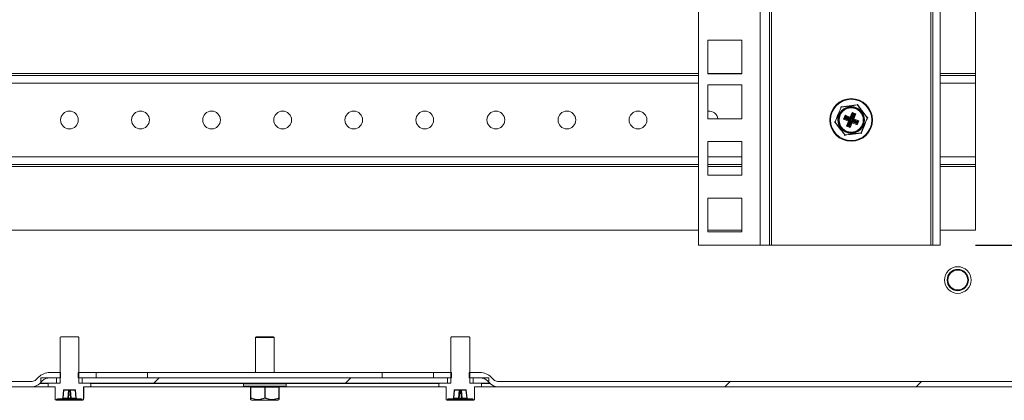
# Model space of a CAD drawing. Units: millimetres. Extents: x 63 to 4384, y 73 to 3148.
# Drawn here: x 3741 to 4018, y 1761 to 1868 of the extents above; entities that cross this region are included whole.
import ezdxf

# ---------------------------------------------------------------- set-up
doc = ezdxf.new("R2010")
doc.units = ezdxf.units.MM
doc.header["$LTSCALE"] = 2
doc.header["$PDSIZE"] = -1
doc.layers.add('Dimensions', color=7, linetype='Continuous', lineweight=15)
doc.styles.get("Standard").update_dxf_attribs({"font": 'romans.shx', "width": 0.8})
doc.dimstyles.new('SLDDIMSTYLE2', dxfattribs={"dimscale": 10, "dimtxt": 2.5, "dimasz": 3.302, "dimexe": 1, "dimexo": 1, "dimgap": 0.926042, "dimtad": 1, "dimdec": 0, "dimrnd": 1e-09, "dimzin": 12, "dimdsep": 46, "dimtxsty": 'Standard', "dimcen": 2, "dimadec": 0, "dimazin": 3, "dimtfac": 1, "dimtdec": 0, "dimtmove": 0, "dimatfit": 0, "dimfxl": 1, "dimfrac": 2, "dimtolj": 1, "dimtzin": 12, "dimarcsym": 0})
pattern_1 = [(45, (-644.96, -879.79), (-80.8223, 80.8223), []), (45, (-591.08, -879.79), (-80.8223, 80.8223), [])]

# ---------------------------------------------------------------- blocks, each defined once
blk = doc.blocks.new('*D17')
at = {"layer": 'Defpoints', "color": 0, "transparency": 16777216}
for p in [(3999.94, 2075.03), (3999.94, 1804.55), (4174.03, 1804.55)]:
    blk.add_point(p, dxfattribs=at)
at = {"layer": 'Dimensions', "color": 0, "lineweight": -2, "transparency": 16777216}
for p, q in [((4009.94, 2075.03), (4184.03, 2075.03)), ((4174.03, 2042.01), (4174.03, 1837.57)), ((4009.94, 1804.55), (4184.03, 1804.55))]:
    blk.add_line(p, q, dxfattribs=at)
at = {"layer": 'Dimensions', "color": 0, "transparency": 16777216}
for points in [[(4168.52, 2042.01), (4179.53, 2042.01), (4174.03, 2075.03)], [(4168.52, 1837.57), (4179.53, 1837.57), (4174.03, 1804.55)]]:
    blk.add_solid(points, dxfattribs=at)
at = {"layer": 'Dimensions', "color": 0, "transparency": 16777216, "insert": (4152.27, 1939.79), "char_height": 25, "attachment_point": 5, "rotation": 90}
blk.add_mtext('\\A1;270.5', dxfattribs=at)

msp = doc.modelspace()

# ---------------------------------------------------------------- hatches: boundary and pattern name
at = {"linetype": 'Continuous', "lineweight": 18}
h = msp.add_hatch(dxfattribs=at)
h.set_pattern_fill('ANSI32', color=256, scale=12, style=0)
h.set_pattern_definition(pattern_1)
edge = h.paths.add_edge_path(flags=0)
edge.add_arc((4061.34, 1792.69), 0.6, 0, 90, ccw=False)
edge.add_line((4061.94, 1792.69), (4061.94, 1784.79))
edge.add_line((4061.94, 1784.79), (4063.44, 1784.79))
edge.add_line((4063.44, 1784.79), (4063.44, 1792.69))
edge.add_arc((4061.34, 1792.69), 2.1, 360, 450)
edge.add_line((4061.34, 1794.79), (4045.54, 1794.79))
edge.add_arc((4045.54, 1792.69), 2.1, 90, 180)
edge.add_line((4043.44, 1792.69), (4043.44, 1766.89))
edge.add_arc((4042.84, 1766.89), 0.6, 270, 360, ccw=False)
edge.add_line((4042.84, 1766.29), (3875.44, 1766.29))
edge.add_arc((3875.44, 1767.79), 1.5, 225, 270, ccw=False)
edge.add_line((3874.38, 1766.73), (3873.64, 1767.48))
edge.add_arc((3870.46, 1764.29), 4.5, 45, 90)
edge.add_line((3870.46, 1768.79), (3867.44, 1768.79))
edge.add_line((3867.44, 1768.79), (3867.44, 1767.29))
edge.add_line((3867.44, 1767.29), (3870.46, 1767.29))
edge.add_arc((3870.46, 1764.29), 3, 45, 90, ccw=False)
edge.add_line((3872.58, 1766.42), (3873.32, 1765.67))
edge.add_arc((3875.44, 1767.79), 3, 225, 270)
edge.add_line((3875.44, 1764.79), (4042.84, 1764.79))
edge.add_arc((4042.84, 1766.89), 2.1, 270, 360)
edge.add_line((4044.94, 1766.89), (4044.94, 1792.69))
edge.add_arc((4045.54, 1792.69), 0.6, 90, 180, ccw=False)
edge.add_line((4045.54, 1793.29), (4061.34, 1793.29))
h = msp.add_hatch(dxfattribs=at)
h.set_pattern_fill('ANSI32', color=256, scale=12, style=0)
h.set_pattern_definition(pattern_1)
edge = h.paths.add_edge_path(flags=0)
edge.add_line((3752.44, 1767.29), (3752.44, 1768.79))
edge.add_line((3752.44, 1768.79), (3749.43, 1768.79))
edge.add_arc((3749.43, 1764.29), 4.5, 90, 135)
edge.add_line((3746.25, 1767.48), (3745.51, 1766.73))
edge.add_arc((3744.45, 1767.79), 1.5, 270, 315, ccw=False)
edge.add_line((3744.45, 1766.29), (3625.14, 1766.29))
edge.add_line((3625.14, 1766.29), (3625.14, 1764.79))
edge.add_line((3625.14, 1764.79), (3744.45, 1764.79))
edge.add_arc((3744.45, 1767.79), 3, 270, 315)
edge.add_line((3746.57, 1765.67), (3747.31, 1766.42))
edge.add_arc((3749.43, 1764.29), 3, 90, 135, ccw=False)
edge.add_line((3749.43, 1767.29), (3752.44, 1767.29))
h = msp.add_hatch(dxfattribs=at)
h.set_pattern_fill('ANSI32', color=256, scale=12, style=0)
h.set_pattern_definition(pattern_1)
h.paths.add_polyline_path([(3861.34, 1765.79), (3861.34, 1767.29), (3758.54, 1767.29), (3758.54, 1765.79)], flags=0)

# ---------------------------------------------------------------- linework, layer by layer
for p, q in [((3931.94, 1804.55), (3931.94, 2075.03)), ((3949.34, 1804.55), (3949.34, 2075.03)), ((3951.94, 2075.03), (3951.94, 1804.55)), ((3952.54, 1804.55), (3952.54, 2075.03)), ((3997.34, 2075.03), (3997.34, 1804.55)), ((3997.94, 1804.55), (3997.94, 2075.03)), ((3999.94, 1804.55), (3999.94, 2075.03)), ((4009.94, 1852.89), (4009.94, 1870.79)), ((3934.64, 1852.78), (3934.64, 1862.28)), ((3934.64, 1862.28), (3944.14, 1862.28)), ((3944.14, 1862.28), (3944.14, 1852.78)), ((3931.94, 1852.89), (3659.94, 1852.89)), ((3659.94, 1852.29), (3931.94, 1852.29)), ((3944.14, 1852.89), (3934.64, 1852.89)), ((3944.14, 1852.78), (3934.64, 1852.78)), ((4009.94, 1852.89), (3999.94, 1852.89)), ((3999.94, 1852.29), (4009.94, 1852.29)), ((4009.94, 1852.29), (4009.94, 1852.89)), ((4009.94, 1852.29), (4009.94, 1850.19)), ((3931.94, 1850.19), (3659.94, 1850.19)), ((3934.64, 1849.63), (3944.14, 1849.63)), ((3934.64, 1840.13), (3934.64, 1849.63)), ((3944.14, 1849.63), (3944.14, 1840.13)), ((4009.94, 1850.19), (3999.94, 1850.19)), ((4009.94, 1829.39), (4009.94, 1850.19)), ((3944.14, 1840.13), (3934.64, 1840.13)), ((3972.79, 1840.05), (3973.24, 1841.13)), ((3972.79, 1840.05), (3973.09, 1840.25)), ((3973.15, 1840.12), (3972.79, 1840.05)), ((3974.18, 1839.48), (3972.79, 1840.05)), ((3973.31, 1840.78), (3973.09, 1840.25)), ((3973.09, 1840.25), (3973.35, 1840.36)), ((3973.4, 1840.23), (3973.15, 1840.12)), ((3973.15, 1840.12), (3974.35, 1839.62)), ((3973.31, 1840.78), (3973.24, 1841.13)), ((3973.24, 1841.13), (3974.63, 1840.56)), ((3973.24, 1841.13), (3973.44, 1840.83)), ((3973.42, 1840.52), (3973.31, 1840.78)), ((3973.35, 1840.36), (3973.42, 1840.52)), ((3973.35, 1840.36), (3973.44, 1840.32)), ((3973.4, 1840.23), (3973.44, 1840.32)), ((3974.6, 1839.73), (3973.4, 1840.23)), ((3973.42, 1840.52), (3973.51, 1840.48)), ((3974.64, 1840.33), (3973.44, 1840.83)), ((3973.44, 1840.83), (3973.55, 1840.58)), ((3973.51, 1840.48), (3973.44, 1840.32)), ((3973.44, 1840.32), (3974.64, 1839.82)), ((3973.55, 1840.58), (3973.51, 1840.48)), ((3974.71, 1839.99), (3973.51, 1840.48)), ((3973.55, 1840.58), (3974.75, 1840.08)), ((3974.63, 1840.56), (3975.2, 1841.94)), ((3974.63, 1840.56), (3974.77, 1840.39)), ((3974.64, 1840.33), (3974.63, 1840.56)), ((3974.75, 1840.08), (3974.64, 1840.33)), ((3974.75, 1840.08), (3974.71, 1839.99)), ((3975.27, 1841.59), (3974.77, 1840.39)), ((3974.77, 1840.39), (3974.88, 1840.13)), ((3974.88, 1840.13), (3975.37, 1841.34)), ((3974.88, 1840.13), (3974.97, 1840.1)), ((3975.47, 1841.3), (3974.97, 1840.1)), ((3975.14, 1840.03), (3975.63, 1841.23)), ((3975.14, 1840.03), (3975.23, 1839.99)), ((3975.2, 1841.94), (3976.28, 1841.5)), ((3975.27, 1841.59), (3975.2, 1841.94)), ((3975.2, 1841.94), (3975.4, 1841.64)), ((3975.72, 1841.19), (3975.23, 1839.99)), ((3975.23, 1839.99), (3975.48, 1840.1)), ((3975.24, 1839.77), (3975.28, 1839.86)), ((3975.37, 1841.34), (3975.27, 1841.59)), ((3975.54, 1839.97), (3975.28, 1839.86)), ((3975.28, 1839.86), (3976.48, 1839.36)), ((3975.37, 1841.34), (3975.47, 1841.3)), ((3975.93, 1841.43), (3975.4, 1841.64)), ((3975.4, 1841.64), (3975.51, 1841.39)), ((3975.47, 1841.3), (3975.51, 1841.39)), ((3975.63, 1841.23), (3975.47, 1841.3)), ((3975.48, 1840.1), (3975.98, 1841.3)), ((3975.48, 1840.1), (3975.7, 1840.11)), ((3975.51, 1841.39), (3975.67, 1841.32)), ((3975.7, 1840.11), (3975.54, 1839.97)), ((3976.74, 1839.47), (3975.54, 1839.97)), ((3975.63, 1841.23), (3975.67, 1841.32)), ((3975.63, 1841.23), (3975.72, 1841.19)), ((3975.67, 1841.32), (3975.93, 1841.43)), ((3976.28, 1841.5), (3975.7, 1840.11)), ((3975.7, 1840.11), (3977.09, 1839.54)), ((3975.98, 1841.3), (3975.72, 1841.19)), ((3975.93, 1841.43), (3976.28, 1841.5)), ((3976.28, 1841.5), (3975.98, 1841.3)), ((3973.61, 1838.09), (3974.18, 1839.48)), ((3973.61, 1838.09), (3973.91, 1838.29)), ((3973.96, 1838.16), (3973.61, 1838.09)), ((3974.69, 1837.65), (3973.61, 1838.09)), ((3974.4, 1839.49), (3973.91, 1838.29)), ((3973.91, 1838.29), (3974.16, 1838.4)), ((3974.21, 1838.27), (3973.96, 1838.16)), ((3973.96, 1838.16), (3974.49, 1837.95)), ((3974.16, 1838.4), (3974.66, 1839.6)), ((3974.16, 1838.4), (3974.25, 1838.36)), ((3974.18, 1839.48), (3974.35, 1839.62)), ((3974.4, 1839.49), (3974.18, 1839.48)), ((3974.21, 1838.27), (3974.25, 1838.36)), ((3974.38, 1838.2), (3974.21, 1838.27)), ((3974.75, 1839.56), (3974.25, 1838.36)), ((3974.25, 1838.36), (3974.42, 1838.29)), ((3974.35, 1839.62), (3974.6, 1839.73)), ((3974.38, 1838.2), (3974.42, 1838.29)), ((3974.49, 1837.95), (3974.38, 1838.2)), ((3974.66, 1839.6), (3974.4, 1839.49)), ((3974.42, 1838.29), (3974.92, 1839.49)), ((3974.42, 1838.29), (3974.51, 1838.25)), ((3974.69, 1837.65), (3974.49, 1837.95)), ((3975.01, 1839.46), (3974.51, 1838.25)), ((3974.51, 1838.25), (3974.62, 1838)), ((3974.6, 1839.73), (3974.64, 1839.82)), ((3974.62, 1838), (3975.11, 1839.2)), ((3974.62, 1838), (3974.69, 1837.65)), ((3974.66, 1839.6), (3974.75, 1839.56)), ((3975.26, 1839.03), (3974.69, 1837.65)), ((3974.92, 1839.49), (3975.01, 1839.46)), ((3975.11, 1839.2), (3975.01, 1839.46)), ((3975.26, 1839.03), (3975.11, 1839.2)), ((3975.18, 1839.6), (3975.14, 1839.51)), ((3975.14, 1839.51), (3975.24, 1839.26)), ((3976.34, 1839.01), (3975.14, 1839.51)), ((3975.18, 1839.6), (3976.38, 1839.11)), ((3976.45, 1839.27), (3975.24, 1839.77)), ((3975.24, 1839.26), (3975.26, 1839.03)), ((3975.24, 1839.26), (3976.45, 1838.76)), ((3976.65, 1838.46), (3975.26, 1839.03)), ((3976.38, 1839.11), (3976.34, 1839.01)), ((3976.45, 1838.76), (3976.34, 1839.01)), ((3976.38, 1839.11), (3976.45, 1839.27)), ((3976.38, 1839.11), (3976.47, 1839.07)), ((3976.45, 1839.27), (3976.48, 1839.36)), ((3976.45, 1839.27), (3976.54, 1839.23)), ((3976.65, 1838.46), (3976.45, 1838.76)), ((3976.54, 1839.23), (3976.47, 1839.07)), ((3976.47, 1839.07), (3976.58, 1838.81)), ((3976.48, 1839.36), (3976.74, 1839.47)), ((3976.79, 1839.34), (3976.54, 1839.23)), ((3976.58, 1838.81), (3976.79, 1839.34)), ((3976.58, 1838.81), (3976.65, 1838.46)), ((3977.09, 1839.54), (3976.65, 1838.46)), ((3976.74, 1839.47), (3977.09, 1839.54)), ((3977.09, 1839.54), (3976.79, 1839.34)), ((3934.64, 1824.23), (3934.64, 1833.73)), ((3934.64, 1833.73), (3944.14, 1833.73)), ((3944.14, 1833.73), (3944.14, 1824.23)), ((3931.94, 1829.39), (3659.94, 1829.39)), ((3944.14, 1829.39), (3934.64, 1829.39)), ((4009.94, 1829.39), (3999.94, 1829.39)), ((4009.94, 1827.29), (4009.94, 1829.39)), ((3931.94, 1827.29), (3659.94, 1827.29)), ((3931.94, 1826.69), (3659.94, 1826.69)), ((3944.14, 1827.29), (3934.64, 1827.29)), ((3944.14, 1826.69), (3934.64, 1826.69)), ((4009.94, 1827.29), (3999.94, 1827.29)), ((4009.94, 1826.69), (3999.94, 1826.69)), ((4009.94, 1826.69), (4009.94, 1827.29)), ((4009.94, 1808.79), (4009.94, 1826.69)), ((3944.14, 1824.23), (3934.64, 1824.23)), ((3934.64, 1808.33), (3934.64, 1817.83)), ((3934.64, 1817.83), (3944.14, 1817.83)), ((3944.14, 1817.83), (3944.14, 1808.33)), ((3659.94, 1808.79), (3931.94, 1808.79)), ((3934.64, 1808.79), (3944.14, 1808.79)), ((3944.14, 1808.33), (3934.64, 1808.33)), ((3999.94, 1808.79), (4009.94, 1808.79)), ((3949.34, 1804.55), (3931.94, 1804.55)), ((3951.94, 1804.55), (3949.34, 1804.55)), ((3951.94, 1804.55), (3952.54, 1804.55)), ((3952.54, 1804.55), (3997.34, 1804.55)), ((3997.34, 1804.55), (3997.94, 1804.55)), ((3999.94, 1804.55), (3997.94, 1804.55)), ((3752.29, 1778.59), (3752.29, 1765.79)), ((3757.39, 1778.79), (3752.49, 1778.79)), ((3757.59, 1765.79), (3757.59, 1778.59)), ((3807.29, 1778.59), (3807.29, 1768.79)), ((3812.59, 1778.59), (3807.29, 1778.59)), ((3807.49, 1778.79), (3812.39, 1778.79)), ((3812.59, 1768.79), (3812.59, 1778.59)), ((3862.29, 1778.59), (3862.29, 1765.79)), ((3867.39, 1778.79), (3862.49, 1778.79)), ((3867.59, 1765.79), (3867.59, 1778.59)), ((3752.44, 1768.79), (3749.43, 1768.79)), ((3752.44, 1768.79), (3752.44, 1767.29)), ((3757.44, 1767.29), (3757.44, 1768.79)), ((3762.44, 1768.79), (3757.44, 1768.79)), ((3762.44, 1768.79), (3762.44, 1767.29)), ((3762.44, 1768.79), (3776.94, 1768.79)), ((3776.94, 1768.79), (3776.94, 1767.29)), ((3776.94, 1768.79), (3842.94, 1768.79)), ((3842.94, 1768.79), (3842.94, 1767.29)), ((3842.94, 1768.79), (3857.44, 1768.79)), ((3857.44, 1767.29), (3857.44, 1768.79)), ((3862.44, 1768.79), (3857.44, 1768.79)), ((3862.44, 1768.79), (3862.44, 1767.29)), ((3867.44, 1767.29), (3867.44, 1768.79)), ((3870.46, 1768.79), (3867.44, 1768.79)), ((3744.45, 1766.29), (3625.14, 1766.29)), ((3745.51, 1766.73), (3746.25, 1767.48)), ((3746.57, 1765.67), (3747.31, 1766.42)), ((3748.96, 1765.67), (3746.57, 1765.67)), ((3746.94, 1767.29), (3746.94, 1765.79)), ((3746.94, 1767.29), (3751.34, 1767.29)), ((3746.94, 1765.79), (3751.34, 1765.79)), ((3748.94, 1765.59), (3748.94, 1764.99)), ((3752.29, 1765.79), (3749.14, 1765.79)), ((3752.44, 1767.29), (3749.43, 1767.29)), ((3751.34, 1767.29), (3751.34, 1765.79)), ((3762.44, 1767.29), (3757.44, 1767.29)), ((3760.74, 1765.79), (3757.59, 1765.79)), ((3758.54, 1765.79), (3758.54, 1767.29)), ((3758.54, 1767.29), (3861.34, 1767.29)), ((3758.54, 1765.79), (3861.34, 1765.79)), ((3803.96, 1765.67), (3760.93, 1765.67)), ((3760.94, 1764.99), (3760.94, 1765.59)), ((3803.94, 1765.59), (3803.94, 1764.99)), ((3815.94, 1765.59), (3803.94, 1765.59)), ((3858.96, 1765.67), (3815.93, 1765.67)), ((3815.94, 1764.99), (3815.94, 1765.59)), ((3862.44, 1767.29), (3857.44, 1767.29)), ((3858.94, 1765.59), (3858.94, 1764.99)), ((3862.29, 1765.79), (3859.14, 1765.79)), ((3861.34, 1767.29), (3861.34, 1765.79)), ((3870.46, 1767.29), (3867.44, 1767.29)), ((3870.74, 1765.79), (3867.59, 1765.79)), ((3868.54, 1765.79), (3868.54, 1767.29)), ((3868.54, 1767.29), (3872.94, 1767.29)), ((3868.54, 1765.79), (3872.94, 1765.79)), ((3873.32, 1765.67), (3870.93, 1765.67)), ((3870.94, 1764.99), (3870.94, 1765.59)), ((3872.58, 1766.42), (3873.32, 1765.67)), ((3872.94, 1765.79), (3872.94, 1767.29)), ((3873.64, 1767.48), (3874.38, 1766.73)), ((4042.84, 1766.29), (3875.44, 1766.29)), ((3744.45, 1764.79), (3625.14, 1764.79)), ((3744.45, 1764.79), (3749.14, 1764.79)), ((3749.14, 1764.79), (3750.84, 1764.79)), ((3750.94, 1764.69), (3750.84, 1764.79)), ((3750.94, 1764.69), (3750.94, 1761.21)), ((3750.94, 1761.64), (3750.94, 1764.69)), ((3750.94, 1764.69), (3750.94, 1764.69)), ((3753.06, 1761.58), (3753.25, 1763.8)), ((3753.06, 1761.58), (3753.25, 1763.8)), ((3753.35, 1763.8), (3753.16, 1761.58)), ((3753.35, 1763.89), (3753.25, 1763.8)), ((3753.25, 1763.8), (3753.25, 1763.8)), ((3753.35, 1763.89), (3756.53, 1763.89)), ((3754.65, 1763.8), (3753.35, 1763.8)), ((3754.46, 1761.58), (3754.65, 1763.8)), ((3754.75, 1763.8), (3754.56, 1761.58)), ((3754.56, 1761.58), (3754.76, 1763.8)), ((3754.86, 1763.8), (3754.66, 1761.58)), ((3754.76, 1763.8), (3754.75, 1763.8)), ((3755.03, 1763.8), (3754.86, 1763.8)), ((3755.23, 1761.58), (3755.03, 1763.8)), ((3755.33, 1761.58), (3755.13, 1763.8)), ((3756.53, 1763.8), (3755.23, 1763.8)), ((3755.23, 1763.8), (3755.43, 1761.58)), ((3756.63, 1763.8), (3756.53, 1763.89)), ((3756.53, 1763.89), (3756.53, 1763.89)), ((3756.73, 1761.58), (3756.53, 1763.8)), ((3756.83, 1761.58), (3756.63, 1763.8)), ((3759.04, 1764.79), (3758.94, 1764.69)), ((3758.94, 1761.21), (3758.94, 1764.69)), ((3758.95, 1764.69), (3758.94, 1764.69)), ((3758.95, 1761.64), (3758.95, 1764.69)), ((3759.04, 1764.79), (3760.74, 1764.79)), ((3760.74, 1764.79), (3804.14, 1764.79)), ((3803.94, 1764.99), (3809.94, 1764.99)), ((3809.94, 1764.79), (3804.14, 1764.79)), ((3805.99, 1764.69), (3805.94, 1764.69)), ((3805.94, 1761.64), (3805.94, 1764.69)), ((3809.89, 1764.69), (3805.99, 1764.69)), ((3805.99, 1764.69), (3805.99, 1761.64)), ((3809.99, 1764.69), (3809.89, 1764.69)), ((3809.89, 1761.64), (3809.89, 1764.69)), ((3809.94, 1764.99), (3815.94, 1764.99)), ((3815.74, 1764.79), (3809.94, 1764.79)), ((3813.89, 1764.69), (3809.99, 1764.69)), ((3809.99, 1764.69), (3809.99, 1761.64)), ((3813.89, 1761.64), (3813.89, 1764.69)), ((3813.94, 1764.69), (3813.89, 1764.69)), ((3813.94, 1764.69), (3813.94, 1761.64)), ((3813.95, 1764.69), (3813.94, 1764.69)), ((3813.95, 1761.64), (3813.95, 1764.69)), ((3815.74, 1764.79), (3859.14, 1764.79)), ((3859.14, 1764.79), (3860.84, 1764.79)), ((3860.94, 1764.69), (3860.84, 1764.79)), ((3860.94, 1764.69), (3860.94, 1761.21)), ((3860.94, 1761.64), (3860.94, 1764.69)), ((3860.94, 1764.69), (3860.94, 1764.69)), ((3863.06, 1761.58), (3863.25, 1763.8)), ((3863.06, 1761.58), (3863.25, 1763.8)), ((3863.35, 1763.8), (3863.16, 1761.58)), ((3863.35, 1763.89), (3863.25, 1763.8)), ((3863.25, 1763.8), (3863.25, 1763.8)), ((3863.35, 1763.89), (3866.53, 1763.89)), ((3864.65, 1763.8), (3863.35, 1763.8)), ((3864.46, 1761.58), (3864.65, 1763.8)), ((3864.75, 1763.8), (3864.56, 1761.58)), ((3864.56, 1761.58), (3864.76, 1763.8)), ((3864.86, 1763.8), (3864.66, 1761.58)), ((3864.76, 1763.8), (3864.75, 1763.8)), ((3865.03, 1763.8), (3864.86, 1763.8)), ((3865.23, 1761.58), (3865.03, 1763.8)), ((3865.33, 1761.58), (3865.13, 1763.8)), ((3866.53, 1763.8), (3865.23, 1763.8)), ((3865.23, 1763.8), (3865.43, 1761.58)), ((3866.63, 1763.8), (3866.53, 1763.89)), ((3866.53, 1763.89), (3866.53, 1763.89)), ((3866.73, 1761.58), (3866.53, 1763.8)), ((3866.83, 1761.58), (3866.63, 1763.8)), ((3869.04, 1764.79), (3868.94, 1764.69)), ((3868.94, 1761.21), (3868.94, 1764.69)), ((3868.95, 1764.69), (3868.94, 1764.69)), ((3868.95, 1761.64), (3868.95, 1764.69)), ((3869.04, 1764.79), (3870.74, 1764.79)), ((3870.74, 1764.79), (3875.44, 1764.79)), ((4042.84, 1764.79), (3875.44, 1764.79)), ((3750.94, 1761.64), (3750.94, 1761.64)), ((3750.99, 1761.13), (3751.19, 1760.99)), ((3758.7, 1760.99), (3751.19, 1760.99)), ((3751.24, 1760.97), (3758.64, 1760.97)), ((3751.34, 1761.19), (3751.34, 1761.07)), ((3758.54, 1761.19), (3751.34, 1761.19)), ((3751.34, 1761.07), (3758.54, 1761.07)), ((3751.54, 1761.39), (3752.86, 1761.39)), ((3752.86, 1761.39), (3752.86, 1761.39)), ((3754.36, 1761.39), (3752.86, 1761.39)), ((3753.06, 1761.58), (3753.06, 1761.58)), ((3753.16, 1761.58), (3754.46, 1761.58)), ((3754.36, 1761.42), (3754.26, 1761.39)), ((3754.36, 1761.39), (3754.36, 1761.39)), ((3755.53, 1761.39), (3754.36, 1761.39)), ((3754.56, 1761.58), (3754.56, 1761.58)), ((3754.66, 1761.58), (3755.23, 1761.58)), ((3755.43, 1761.58), (3756.73, 1761.58)), ((3757.03, 1761.39), (3755.53, 1761.39)), ((3757.03, 1761.39), (3758.34, 1761.39)), ((3758.54, 1761.07), (3758.54, 1761.19)), ((3758.7, 1760.99), (3758.9, 1761.13)), ((3805.99, 1761.64), (3805.94, 1761.64)), ((3805.99, 1761.13), (3806.19, 1760.99)), ((3806.19, 1760.99), (3813.7, 1760.99)), ((3806.24, 1760.97), (3813.64, 1760.97)), ((3809.99, 1761.64), (3809.89, 1761.64)), ((3813.7, 1760.99), (3813.9, 1761.13)), ((3813.94, 1761.64), (3813.89, 1761.64)), ((3860.94, 1761.64), (3860.94, 1761.64)), ((3860.99, 1761.13), (3861.19, 1760.99)), ((3868.7, 1760.99), (3861.19, 1760.99)), ((3861.24, 1760.97), (3868.64, 1760.97)), ((3861.34, 1761.19), (3861.34, 1761.07)), ((3868.54, 1761.19), (3861.34, 1761.19)), ((3861.34, 1761.07), (3868.54, 1761.07)), ((3861.54, 1761.39), (3862.86, 1761.39)), ((3862.86, 1761.39), (3862.86, 1761.39)), ((3864.36, 1761.39), (3862.86, 1761.39)), ((3863.06, 1761.58), (3863.06, 1761.58)), ((3863.16, 1761.58), (3864.46, 1761.58)), ((3864.36, 1761.42), (3864.26, 1761.39)), ((3864.36, 1761.39), (3864.36, 1761.39)), ((3865.53, 1761.39), (3864.36, 1761.39)), ((3864.56, 1761.58), (3864.56, 1761.58)), ((3864.66, 1761.58), (3865.23, 1761.58)), ((3865.43, 1761.58), (3866.73, 1761.58)), ((3867.03, 1761.39), (3865.53, 1761.39)), ((3867.03, 1761.39), (3868.34, 1761.39)), ((3868.54, 1761.07), (3868.54, 1761.19)), ((3868.7, 1760.99), (3868.9, 1761.13))]:
    msp.add_line(p, q, dxfattribs=at)
at = {"linetype": 'Continuous', "lineweight": 18, "flags": 128}
for points in [[(3972.16, 1843.41), (3972.15, 1843.41), (3972.14, 1843.41), (3972.13, 1843.41), (3972.12, 1843.41), (3972.12, 1843.41), (3972.11, 1843.41), (3972.11, 1843.41), (3972.11, 1843.4)], [(3972.16, 1843.41), (3972.16, 1843.42), (3972.17, 1843.43), (3972.17, 1843.44), (3972.17, 1843.45), (3972.17, 1843.46), (3972.18, 1843.46), (3972.18, 1843.46), (3972.19, 1843.46)], [(3976.65, 1844.06), (3976.65, 1844.06), (3976.66, 1844.05), (3976.66, 1844.05), (3976.67, 1844.04), (3976.67, 1844.04), (3976.68, 1844.03), (3976.68, 1844.02), (3976.68, 1844.01)], [(3976.74, 1844.02), (3976.74, 1844.02), (3976.73, 1844.02), (3976.73, 1844.02), (3976.72, 1844.02), (3976.71, 1844.02), (3976.7, 1844.02), (3976.69, 1844.01), (3976.68, 1844.01)], [(3979.49, 1840.45), (3979.49, 1840.44), (3979.49, 1840.44), (3979.49, 1840.43), (3979.49, 1840.43), (3979.48, 1840.42), (3979.48, 1840.41), (3979.47, 1840.4), (3979.46, 1840.39)], [(3979.5, 1840.35), (3979.5, 1840.35), (3979.5, 1840.36), (3979.5, 1840.36), (3979.49, 1840.37), (3979.49, 1840.38), (3979.48, 1840.38), (3979.47, 1840.39), (3979.46, 1840.39)], [(3970.42, 1839.2), (3970.41, 1839.2), (3970.4, 1839.21), (3970.4, 1839.21), (3970.39, 1839.22), (3970.39, 1839.23), (3970.39, 1839.23), (3970.39, 1839.24), (3970.39, 1839.24)], [(3970.42, 1839.2), (3970.41, 1839.19), (3970.41, 1839.18), (3970.4, 1839.17), (3970.4, 1839.16), (3970.4, 1839.16), (3970.4, 1839.15), (3970.4, 1839.15), (3970.4, 1839.14)], [(3973.2, 1835.58), (3973.19, 1835.58), (3973.18, 1835.57), (3973.17, 1835.57), (3973.16, 1835.57), (3973.16, 1835.57), (3973.15, 1835.57), (3973.15, 1835.57), (3973.14, 1835.57)], [(3973.2, 1835.58), (3973.21, 1835.57), (3973.21, 1835.56), (3973.21, 1835.55), (3973.22, 1835.54), (3973.22, 1835.54), (3973.23, 1835.54), (3973.23, 1835.53), (3973.24, 1835.53)], [(3977.7, 1836.13), (3977.7, 1836.13), (3977.71, 1836.13), (3977.71, 1836.13), (3977.72, 1836.14), (3977.72, 1836.15), (3977.72, 1836.16), (3977.72, 1836.17), (3977.72, 1836.18)], [(3977.78, 1836.19), (3977.78, 1836.18), (3977.77, 1836.18), (3977.77, 1836.18), (3977.76, 1836.18), (3977.75, 1836.18), (3977.74, 1836.18), (3977.73, 1836.18), (3977.72, 1836.18)], [(3805.99, 1764.69), (3805.99, 1764.71), (3805.99, 1764.73), (3805.98, 1764.75), (3805.98, 1764.77), (3805.97, 1764.78), (3805.96, 1764.79), (3805.95, 1764.79), (3805.94, 1764.79)], [(3809.84, 1764.79), (3809.85, 1764.79), (3809.86, 1764.79), (3809.86, 1764.78), (3809.87, 1764.77), (3809.88, 1764.75), (3809.88, 1764.73), (3809.89, 1764.71), (3809.89, 1764.69)], [(3809.99, 1764.69), (3809.99, 1764.71), (3809.99, 1764.73), (3810, 1764.75), (3810, 1764.77), (3810.01, 1764.78), (3810.02, 1764.79), (3810.03, 1764.79), (3810.04, 1764.79)], [(3813.89, 1764.69), (3813.89, 1764.71), (3813.89, 1764.73), (3813.9, 1764.75), (3813.9, 1764.77), (3813.91, 1764.78), (3813.92, 1764.79), (3813.93, 1764.79), (3813.94, 1764.79)], [(3750.94, 1761.64), (3750.94, 1761.63), (3750.94, 1761.61)], [(3860.94, 1761.64), (3860.94, 1761.63), (3860.94, 1761.61)]]:
    msp.add_lwpolyline(points, dxfattribs=at)
at = {"linetype": 'Continuous', "lineweight": 18}
for centre, radius in [((3974.94, 1839.79), 6), ((3974.94, 1839.79), 5.8), ((3974.94, 1839.79), 3.76), ((3974.94, 1839.79), 3.6), ((3974.94, 1839.79), 3.4), ((3754.94, 1839.79), 2.5), ((3774.94, 1839.79), 2.5), ((3794.94, 1839.79), 2.5), ((3814.94, 1839.79), 2.5), ((3834.94, 1839.79), 2.5), ((3854.94, 1839.79), 2.5), ((3874.94, 1839.79), 2.5), ((3894.94, 1839.79), 2.5), ((3914.94, 1839.79), 2.5), ((4004.94, 1794.79), 3.75), ((4004.94, 1794.79), 3), ((4004.94, 1794.79), 2.8)]:
    msp.add_circle(centre, radius, dxfattribs=at)
for centre, radius, start, end in [((3972.2, 1843.37), 0.2, 97.5517, 157.5517), ((3972.2, 1843.37), 0.1, 97.5517, 157.5517), ((3976.66, 1843.96), 0.2, 37.5517, 97.5517), ((3976.66, 1843.96), 0.1, 37.5517, 97.5517), ((3934.94, 1839.79), 2.5, 7.8164, 96.9711), ((3973.19, 1840.21), 0.101, 158.0598, 247.0436), ((3973.4, 1840.74), 0.101, 68.0598, 157.0436), ((3973.44, 1840.32), 0.101, 158.0598, 247.0436), ((3973.51, 1840.48), 0.101, 68.0598, 157.0436), ((3974.68, 1840.43), 0.101, 248.0598, 337.0436), ((3975.36, 1841.55), 0.101, 68.0598, 157.0436), ((3975.47, 1841.3), 0.101, 68.0598, 157.0436), ((3975.58, 1840.06), 0.101, 158.0598, 247.0436), ((3975.63, 1841.23), 0.101, 338.0598, 67.0436), ((3975.89, 1841.34), 0.101, 338.0598, 67.0436), ((3979.41, 1840.39), 0.1, 337.5517, 37.5517), ((3979.41, 1840.39), 0.2, 337.5517, 37.5517), ((3970.48, 1839.2), 0.2, 157.5517, 217.5517), ((3970.48, 1839.2), 0.1, 157.5517, 217.5517), ((3974, 1838.25), 0.101, 158.0598, 247.0436), ((3974.25, 1838.36), 0.101, 158.0598, 247.0436), ((3974.31, 1839.53), 0.101, 338.0598, 67.0436), ((3974.42, 1838.29), 0.101, 248.0598, 337.0436), ((3974.52, 1838.04), 0.101, 248.0598, 337.0436), ((3975.21, 1839.16), 0.101, 68.0598, 157.0436), ((3976.38, 1839.11), 0.101, 248.0598, 337.0436), ((3976.48, 1838.85), 0.101, 248.0598, 337.0436), ((3976.45, 1839.27), 0.101, 338.0598, 67.0436), ((3976.7, 1839.38), 0.101, 338.0598, 67.0436), ((3973.22, 1835.63), 0.2, 217.5517, 277.5517), ((3973.22, 1835.63), 0.1, 217.5517, 277.5517), ((3977.69, 1836.22), 0.1, 277.5517, 337.5517), ((3977.69, 1836.22), 0.2, 277.5517, 337.5517), ((3752.49, 1778.59), 0.2, 90.0006, 180), ((3757.39, 1778.59), 0.2, 0, 90), ((3807.49, 1778.59), 0.2, 90, 180), ((3812.39, 1778.59), 0.2, 0, 90), ((3862.49, 1778.59), 0.2, 90.0006, 180), ((3867.39, 1778.59), 0.2, 0, 90), ((3749.43, 1764.29), 4.5, 90, 135), ((3870.46, 1764.29), 4.5, 45, 90), ((3744.45, 1767.79), 1.5, 270, 315), ((3744.45, 1767.79), 3, 270, 315), ((3749.43, 1764.29), 3, 90, 135), ((3749.14, 1765.59), 0.2, 90, 180), ((3760.74, 1765.59), 0.2, 0, 90), ((3804.14, 1765.59), 0.2, 90, 180), ((3815.74, 1765.59), 0.2, 0, 90), ((3859.14, 1765.59), 0.2, 90, 180), ((3870.46, 1764.29), 3, 45, 90), ((3870.74, 1765.59), 0.2, 0, 90), ((3875.44, 1767.79), 3, 225, 270), ((3875.44, 1767.79), 1.5, 225, 270), ((3749.14, 1764.99), 0.2, 180, 269.9986), ((3753.35, 1763.79), 0.1, 90, 175), ((3753.3, 1763.51), 0.294, 80.2181, 99.7819), ((3736.34, 1763.83), 17.02, 359.9275, 0.2349), ((3737.64, 1763.83), 17.02, 359.9275, 0.2349), ((3754.85, 1763.79), 0.1, 90, 175), ((3754.86, 1763.79), 0.1, 90, 175), ((3754.81, 1763.51), 0.294, 80.2181, 99.7819), ((3737.84, 1763.83), 17.02, 359.9275, 0.2349), ((3755.03, 1763.79), 0.1, 5, 90), ((3738.02, 1763.83), 17.02, 359.9275, 0.2349), ((3755.09, 1763.42), 0.383, 83.5219, 98.1833), ((3738.22, 1763.83), 17.02, 359.9275, 0.2349), ((3739.52, 1763.83), 17.02, 359.9275, 0.2349), ((3756.58, 1763.52), 0.292, 80.1762, 99.8238), ((3759.05, 1764.69), 0.1, 90, 180), ((3760.74, 1764.99), 0.2, 270.0014, 0), ((3804.14, 1764.99), 0.2, 180, 270), ((3805.84, 1764.69), 0.1, 360, 90), ((3814.04, 1764.69), 0.1, 90, 180), ((3814.05, 1764.69), 0.1, 90, 180), ((3815.74, 1764.99), 0.2, 270, 0), ((3859.14, 1764.99), 0.2, 180, 269.9986), ((3863.35, 1763.79), 0.1, 90, 175), ((3863.3, 1763.51), 0.294, 80.2181, 99.7819), ((3846.34, 1763.83), 17.02, 359.9275, 0.2349), ((3847.64, 1763.83), 17.02, 359.9275, 0.2349), ((3864.85, 1763.79), 0.1, 90, 175), ((3864.86, 1763.79), 0.1, 90, 175), ((3864.81, 1763.51), 0.294, 80.2181, 99.7819), ((3847.84, 1763.83), 17.02, 359.9275, 0.2349), ((3865.03, 1763.79), 0.1, 5, 90), ((3848.02, 1763.83), 17.02, 359.9275, 0.2349), ((3865.09, 1763.42), 0.383, 83.5184, 98.1849), ((3848.22, 1763.83), 17.02, 359.9275, 0.2349), ((3849.52, 1763.83), 17.02, 359.9275, 0.2349), ((3866.58, 1763.52), 0.292, 80.1762, 99.8238), ((3869.05, 1764.69), 0.1, 90, 180), ((3870.74, 1764.99), 0.2, 270.0014, 0), ((3751.24, 1761.07), 0.1, 235, 0), ((3751.54, 1761.19), 0.2, 90.0008, 180), ((3752.86, 1761.59), 0.2, 270, 355), ((3753.11, 1761.29), 0.294, 80.2181, 99.7819), ((3754.51, 1761.87), 0.294, 260.2181, 279.7819), ((3754.61, 1761.29), 0.294, 80.2181, 99.7819), ((3755.28, 1761.2), 0.382, 83.4979, 98.1941), ((3755.38, 1761.86), 0.292, 260.1762, 279.8238), ((3756.78, 1761.25), 0.333, 81.8662, 98.9626), ((3757.03, 1761.59), 0.2, 185, 270), ((3758.34, 1761.19), 0.2, 0, 89.9992), ((3758.64, 1761.07), 0.1, 180, 305), ((3806.03, 1761.64), 0.0936, 180.6437, 242.4496), ((3806.09, 1761.6), 0.109, 158.1321, 202.4303), ((3806.24, 1761.07), 0.1, 235, 270), ((3810.05, 1761.68), 0.174, 195.3909, 227.4464), ((3809.82, 1761.68), 0.174, 312.6491, 344.591), ((3813.64, 1761.07), 0.1, 270, 305), ((3813.79, 1761.6), 0.109, 337.7682, 21.8798), ((3813.85, 1761.64), 0.0937, 297.5358, 359.2952), ((3861.24, 1761.07), 0.1, 235, 0), ((3861.54, 1761.19), 0.2, 90.0008, 180), ((3862.86, 1761.59), 0.2, 270, 355), ((3863.11, 1761.29), 0.294, 80.2181, 99.7819), ((3864.51, 1761.87), 0.294, 260.2181, 279.7819), ((3864.61, 1761.29), 0.294, 80.2181, 99.7819), ((3865.28, 1761.2), 0.382, 83.4979, 98.1941), ((3865.38, 1761.86), 0.292, 260.1762, 279.8238), ((3866.78, 1761.25), 0.333, 81.8662, 98.9626), ((3867.03, 1761.59), 0.2, 185, 270), ((3868.34, 1761.19), 0.2, 0, 89.9992), ((3868.64, 1761.07), 0.1, 180, 305)]:
    msp.add_arc(centre, radius, start, end, dxfattribs=at)
for centre, major_axis, ratio, start_param, end_param in [((3974.79, 1840.17), (-0.077, 0.186), 0.992433, 2.359993, 3.923193), ((3974.79, 1840.17), (-0.0392, 0.0945), 0.977691, 2.359993, 3.923193), ((3975.32, 1839.95), (0.186, 0.077), 0.992433, 2.359993, 3.923193), ((3975.32, 1839.95), (0.0945, 0.0392), 0.977691, 2.359993, 3.923193), ((3974.56, 1839.64), (0.0945, 0.0392), 0.977691, 5.501585, 7.064785), ((3974.56, 1839.64), (-0.186, -0.077), 0.992433, 2.359993, 3.923193), ((3975.1, 1839.42), (0.077, -0.186), 0.992433, 2.359993, 3.923193), ((3975.1, 1839.42), (-0.0392, 0.0945), 0.977691, 5.501585, 7.064785), ((3754.65, 1763.79), (0.101, 0.009), 0.084345, 6.269637, 7.832837), ((3755.23, 1763.79), (0.101, -0.009), 0.084113, 1.594535, 3.157735), ((3864.65, 1763.79), (0.101, 0.009), 0.084345, 6.269637, 7.832837), ((3865.23, 1763.79), (0.101, -0.009), 0.084113, 1.594535, 3.157735), ((3752.86, 1761.59), (0, 0.2), 0.998052, 3.141593, 4.625123), ((3752.86, 1761.59), (0.3, 0), 0.667245, 4.712389, 6.195919), ((3754.36, 1761.59), (0, 0.2), 0.99935, 3.141593, 4.625123), ((3754.36, 1761.59), (0, 0.2), 0.498701, 3.141593, 4.625123), ((3754.36, 1761.59), (0, 0.2), 0.998052, 3.141593, 4.625123), ((3754.36, 1761.59), (0.3, 0), 0.667245, 4.712389, 6.195919), ((3755.53, 1761.59), (0.3, 0), 0.666091, 3.228859, 4.712389), ((3755.53, 1761.59), (0.2, 0), 0.999352, 3.228859, 4.712389), ((3755.53, 1761.59), (0, 0.2), 0.501298, 1.658063, 3.141593), ((3757.03, 1761.59), (0.3, 0), 0.666091, 3.228859, 4.712389), ((3862.86, 1761.59), (0, 0.2), 0.998052, 3.141593, 4.625123), ((3862.86, 1761.59), (0.3, 0), 0.667245, 4.712389, 6.195919), ((3864.36, 1761.59), (0, 0.2), 0.99935, 3.141593, 4.625123), ((3864.36, 1761.59), (0, 0.2), 0.498701, 3.141593, 4.625123), ((3864.36, 1761.59), (0, 0.2), 0.998052, 3.141593, 4.625123), ((3864.36, 1761.59), (0.3, 0), 0.667245, 4.712389, 6.195919), ((3865.53, 1761.59), (0.3, 0), 0.666091, 3.228859, 4.712389), ((3865.53, 1761.59), (0.2, 0), 0.999352, 3.228859, 4.712389), ((3865.53, 1761.59), (0, 0.2), 0.501298, 1.658063, 3.141593), ((3867.03, 1761.59), (0.3, 0), 0.666091, 3.228859, 4.712389)]:
    msp.add_ellipse(centre, major_axis=major_axis, ratio=ratio, start_param=start_param, end_param=end_param, dxfattribs=at)
for points, knots in [([(3970.39, 1839.24), (3970.52, 1839.57), (3970.8, 1840.25), (3971.35, 1841.57), (3971.79, 1842.64), (3972.07, 1843.31), (3972.11, 1843.4)], [0, 0, 0, 0, 0.246669, 0.500737, 0.929844, 1, 1, 1, 1]), ([(3972.16, 1843.41), (3972.12, 1843.32), (3971.84, 1842.64), (3971.39, 1841.56), (3970.84, 1840.22), (3970.56, 1839.53), (3970.42, 1839.2)], [0, 0, 0, 0, 0.069934, 0.499273, 0.753764, 1, 1, 1, 1]), ([(3976.68, 1844.01), (3976.68, 1844.01), (3976.03, 1843.93), (3974.99, 1843.79), (3973.45, 1843.59), (3972.64, 1843.48), (3972.16, 1843.41)], [0, 0, 0, 0, 0.003528, 0.449753, 0.678288, 1, 1, 1, 1]), ([(3972.19, 1843.46), (3972.65, 1843.53), (3973.46, 1843.63), (3974.99, 1843.84), (3975.99, 1843.97), (3976.65, 1844.06)], [0, 0, 0, 0, 0.322095, 0.550152, 1, 1, 1, 1]), ([(3979.46, 1840.39), (3979.46, 1840.4), (3979.06, 1840.92), (3978.43, 1841.75), (3977.48, 1842.98), (3976.98, 1843.63), (3976.68, 1844.01)], [0, 0, 0, 0, 0.003528, 0.449753, 0.678288, 1, 1, 1, 1]), ([(3976.74, 1844.02), (3977.03, 1843.64), (3977.52, 1843), (3978.47, 1841.78), (3979.08, 1840.98), (3979.49, 1840.45)], [0, 0, 0, 0, 0.322095, 0.550152, 1, 1, 1, 1]), ([(3977.72, 1836.18), (3977.76, 1836.27), (3978.05, 1836.95), (3978.5, 1838.03), (3979.05, 1839.37), (3979.33, 1840.06), (3979.46, 1840.39)], [0, 0, 0, 0, 0.069934, 0.499273, 0.753764, 1, 1, 1, 1]), ([(3979.5, 1840.35), (3979.36, 1840.01), (3979.08, 1839.34), (3978.54, 1838.02), (3978.1, 1836.95), (3977.82, 1836.28), (3977.78, 1836.19)], [0, 0, 0, 0, 0.246669, 0.500737, 0.929844, 1, 1, 1, 1]), ([(3973.14, 1835.57), (3972.86, 1835.95), (3972.36, 1836.59), (3971.42, 1837.81), (3970.81, 1838.61), (3970.4, 1839.14)], [0, 0, 0, 0, 0.322095, 0.550152, 1, 1, 1, 1]), ([(3970.42, 1839.2), (3970.42, 1839.19), (3970.82, 1838.67), (3971.46, 1837.84), (3972.4, 1836.61), (3972.91, 1835.96), (3973.2, 1835.58)], [0, 0, 0, 0, 0.003528, 0.449753, 0.678288, 1, 1, 1, 1]), ([(3973.2, 1835.58), (3973.21, 1835.58), (3973.86, 1835.66), (3974.9, 1835.8), (3976.44, 1836), (3977.25, 1836.11), (3977.72, 1836.18)], [0, 0, 0, 0, 0.003528, 0.449753, 0.678288, 1, 1, 1, 1]), ([(3977.7, 1836.13), (3977.23, 1836.06), (3976.43, 1835.96), (3974.9, 1835.75), (3973.9, 1835.62), (3973.24, 1835.53)], [0, 0, 0, 0, 0.322095, 0.550152, 1, 1, 1, 1]), ([(3750.94, 1761.21), (3750.94, 1761.2), (3750.95, 1761.18), (3750.96, 1761.15), (3750.98, 1761.14), (3750.99, 1761.13)], [0, 0, 0, 0, 0.35131, 0.702619, 1, 1, 1, 1]), ([(3758.9, 1761.13), (3758.91, 1761.14), (3758.93, 1761.16), (3758.94, 1761.18), (3758.94, 1761.21), (3758.94, 1761.21)], [0, 0, 0, 0, 0.35131, 0.70262, 1, 1, 1, 1]), ([(3758.94, 1761.21), (3758.94, 1761.28), (3758.94, 1761.35), (3758.95, 1761.6), (3758.95, 1761.64)], [0, 0, 0, 0, 0.859223, 1, 1, 1, 1]), ([(3805.95, 1761.64), (3805.95, 1761.52), (3805.94, 1761.29), (3805.94, 1761.15), (3805.94, 1761.36), (3805.94, 1761.6), (3805.94, 1761.64)], [0, 0, 0, 0, 0.246669, 0.500737, 0.929844, 1, 1, 1, 1]), ([(3805.99, 1761.64), (3806.4, 1761.49), (3807.1, 1761.25), (3808.44, 1761.16), (3809.31, 1761.45), (3809.89, 1761.64)], [0, 0, 0, 0, 0.322095, 0.550152, 1, 1, 1, 1]), ([(3805.99, 1761.56), (3805.99, 1761.52), (3805.99, 1761.27), (3805.99, 1761.2), (3805.99, 1761.13)], [0, 0, 0, 0, 0.140323, 1, 1, 1, 1]), ([(3809.94, 1761.56), (3809.93, 1761.55), (3809.36, 1761.33), (3808.45, 1761.09), (3807.11, 1761.16), (3806.4, 1761.41), (3805.99, 1761.56)], [0, 0, 0, 0, 0.003528, 0.449753, 0.678288, 1, 1, 1, 1]), ([(3813.89, 1761.56), (3813.89, 1761.55), (3813.32, 1761.33), (3812.41, 1761.09), (3811.07, 1761.16), (3810.35, 1761.41), (3809.94, 1761.56)], [0, 0, 0, 0, 0.003528, 0.449753, 0.678288, 1, 1, 1, 1]), ([(3809.99, 1761.64), (3810.4, 1761.49), (3811.1, 1761.25), (3812.44, 1761.16), (3813.31, 1761.45), (3813.89, 1761.64)], [0, 0, 0, 0, 0.322095, 0.550152, 1, 1, 1, 1]), ([(3813.9, 1761.13), (3813.9, 1761.13), (3813.9, 1761.07), (3813.9, 1761.24), (3813.89, 1761.45), (3813.89, 1761.56)], [0, 0, 0, 0, 0.001789, 0.509122, 1, 1, 1, 1]), ([(3813.94, 1761.64), (3813.94, 1761.52), (3813.94, 1761.29), (3813.94, 1761.15), (3813.94, 1761.36), (3813.95, 1761.6), (3813.95, 1761.64)], [0, 0, 0, 0, 0.246669, 0.500737, 0.929844, 1, 1, 1, 1]), ([(3860.94, 1761.21), (3860.94, 1761.2), (3860.95, 1761.18), (3860.96, 1761.15), (3860.98, 1761.14), (3860.99, 1761.13)], [0, 0, 0, 0, 0.3513095, 0.702619, 1, 1, 1, 1]), ([(3868.9, 1761.13), (3868.91, 1761.14), (3868.93, 1761.16), (3868.94, 1761.18), (3868.94, 1761.21), (3868.94, 1761.21)], [0, 0, 0, 0, 0.35131, 0.70262, 1, 1, 1, 1]), ([(3868.94, 1761.21), (3868.94, 1761.28), (3868.94, 1761.35), (3868.95, 1761.6), (3868.95, 1761.64)], [0, 0, 0, 0, 0.859223, 1, 1, 1, 1])]:
    msp.add_open_spline(points, degree=3, knots=knots, dxfattribs=at)

# ---------------------------------------------------------------- dimensions: what is measured, and where the dimension line sits
at = {"layer": 'Dimensions'}
dim = msp.add_linear_dim(base=(4174.03, 1804.55), p1=(3999.94, 2075.03), p2=(3999.94, 1804.55), angle=90, text='270.5', dimstyle='SLDDIMSTYLE2', dxfattribs=at)
dim.commit()
dim.dimension.update_dxf_attribs({"geometry": '*D17', "text_midpoint": (4152.27, 1939.79)})

doc.saveas('drawing.dxf')
